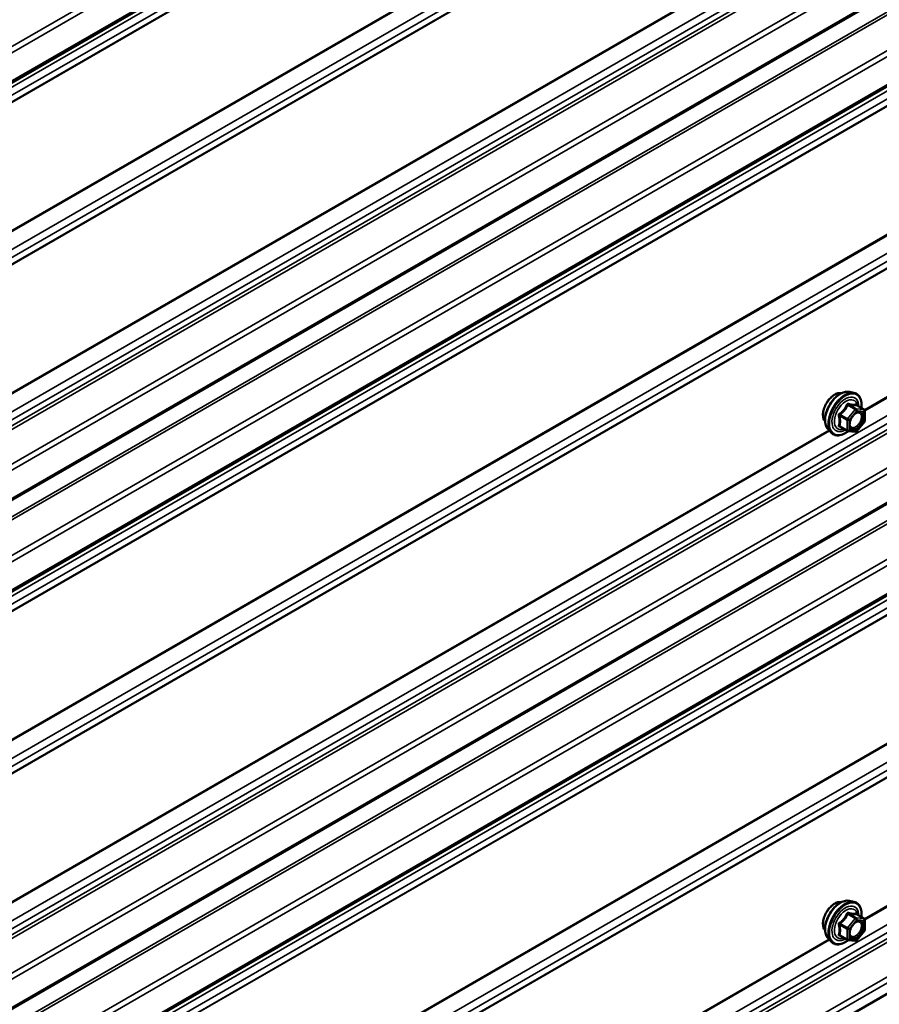
# Model space of a CAD drawing. Units: inches. Extents: x 0.6 to 33.4, y 0.6 to 21.4.
# Drawn here: x 26.6 to 27.7, y 14.9 to 16.1 of the extents above; entities that cross this region are included whole.
import ezdxf

# ---------------------------------------------------------------- set-up
doc = ezdxf.new("R2010")
doc.units = ezdxf.units.IN
doc.header["$LTSCALE"] = 2
doc.header["$MEASUREMENT"] = 0
doc.layers.add('Visible (ANSI)', color=7, linetype='Continuous', lineweight=50)
doc.layers.add('Visible Narrow (ANSI)', color=7, linetype='Continuous', lineweight=35)

msp = doc.modelspace()

# ---------------------------------------------------------------- linework, layer by layer
at = {"layer": 'Visible (ANSI)'}
for p, q in [((28.174913, 16.991062), (24.430474, 14.829209)), ((28.174913, 16.455393), (24.430474, 14.29354)), ((28.174913, 16.337865), (24.430474, 14.176012)), ((28.174913, 15.802196), (24.430474, 13.640343)), ((28.174913, 15.684668), (24.430474, 13.522815)), ((27.632294, 15.660624), (27.638197, 15.659421)), ((27.651166, 15.63781), (27.641353, 15.643475)), ((27.652066, 15.636251), (27.652066, 15.62324)), ((27.651669, 15.622112), (27.641911, 15.609973)), ((27.604781, 15.612969), (27.608774, 15.608458)), ((27.62985, 15.610414), (27.620037, 15.616079)), ((27.640348, 15.609308), (27.63059, 15.61018)), ((24.431799, 13.012373), (28.174913, 15.17346)), ((27.632294, 15.007427), (27.638197, 15.006224)), ((27.651166, 14.984612), (27.641353, 14.990278)), ((27.652066, 14.983054), (27.652066, 14.970043)), ((27.62985, 14.957216), (27.620037, 14.962882)), ((27.651669, 14.968915), (27.641911, 14.956776)), ((27.604781, 14.959772), (27.608774, 14.955261)), ((27.640348, 14.956111), (27.63059, 14.956982))]:
    msp.add_line(p, q, dxfattribs=at)
for centre, start, end in [((27.650266, 15.636251), 0, 60), ((27.650266, 15.62324), 321.206023, 0), ((27.63075, 15.611972), 240, 264.896091), ((27.640508, 15.611101), 264.896091, 321.206023), ((27.650266, 14.983054), 0, 60), ((27.650266, 14.970043), 321.206023, 0), ((27.63075, 14.958775), 240, 264.896091), ((27.640508, 14.957904), 264.896091, 321.206023)]:
    msp.add_arc(centre, 0.0018, start, end, dxfattribs=at)
for points, knots in [([(27.601161, 15.62278), (27.600854, 15.623128), (27.600573, 15.623505), (27.599538, 15.625135), (27.599004, 15.626601), (27.598413, 15.629942), (27.598382, 15.631837), (27.598844, 15.635823), (27.599341, 15.637915), (27.600801, 15.642074), (27.601763, 15.644141), (27.604054, 15.648049), (27.605382, 15.64989), (27.60828, 15.65317), (27.609849, 15.654608), (27.613087, 15.656934), (27.614756, 15.657819), (27.618031, 15.658917), (27.619639, 15.659134), (27.621429, 15.658952), (27.621711, 15.658909), (27.621988, 15.658853)], [5.16587389, 5.16587389, 5.16587389, 5.16587389, 5.26730846, 5.26730846, 5.57630279, 5.57630279, 5.90206948, 5.90206948, 6.2299475, 6.2299475, 6.55650793, 6.55650793, 6.88250493, 6.88250493, 7.20914522, 7.20914522, 7.53708146, 7.53708146, 7.86223866, 7.86223866, 7.9240955, 7.9240955, 7.9240955, 7.9240955]), ([(27.604781, 15.612969), (27.603566, 15.614341), (27.602652, 15.61603), (27.601376, 15.62001), (27.601074, 15.62235), (27.601155, 15.627405), (27.601563, 15.630132), (27.603039, 15.63564), (27.604105, 15.638421), (27.606778, 15.643766), (27.608381, 15.64633), (27.611975, 15.651006), (27.613965, 15.653115), (27.618162, 15.656674), (27.62037, 15.658119), (27.624807, 15.66016), (27.627041, 15.660758), (27.630255, 15.660902), (27.631294, 15.660828), (27.632294, 15.660624)], [5.16480938, 5.16480938, 5.16480938, 5.16480938, 5.45679484, 5.45679484, 5.77842856, 5.77842856, 6.11050701, 6.11050701, 6.44129533, 6.44129533, 6.77062579, 6.77062579, 7.10030656, 7.10030656, 7.43186534, 7.43186534, 7.76256097, 7.76256097, 7.92516001, 7.92516001, 7.92516001, 7.92516001]), ([(27.638197, 15.659421), (27.640093, 15.659034), (27.641817, 15.658185), (27.644658, 15.655681), (27.645781, 15.654045), (27.647408, 15.650097), (27.64788, 15.647752), (27.648063, 15.643482), (27.647971, 15.641668), (27.64772, 15.6398)], [1.64197471, 1.64197471, 1.64197471, 1.64197471, 1.94830212, 1.94830212, 2.25103447, 2.25103447, 2.56985155, 2.56985155, 2.78500467, 2.78500467, 2.78500467, 2.78500467]), ([(27.641353, 15.643475), (27.64126, 15.643529), (27.641203, 15.643579), (27.641139, 15.64364), (27.641127, 15.643657), (27.641125, 15.643659), (27.641125, 15.643659), (27.641125, 15.643659)], [0.0246051392, 0.0246051392, 0.0246051392, 0.0246051392, 0.0359970171, 0.0359970171, 0.0459750746, 0.0459750746, 0.0468401554, 0.0468401554, 0.0468401554, 0.0468401554]), ([(27.633255, 15.615164), (27.632943, 15.615777), (27.632712, 15.616582), (27.63254, 15.618414), (27.632574, 15.619409), (27.632901, 15.621543), (27.633197, 15.622681), (27.634036, 15.624983), (27.634583, 15.626146), (27.635873, 15.628363), (27.636618, 15.629416), (27.638217, 15.631291), (27.63907, 15.632113), (27.640773, 15.633443), (27.641623, 15.633954), (27.643208, 15.634643), (27.643942, 15.634823), (27.644593, 15.634865), (27.644612, 15.634866), (27.644631, 15.634867)], [5.33263841, 5.33263841, 5.33263841, 5.33263841, 5.65701964, 5.65701964, 5.9518811, 5.9518811, 6.24939494, 6.24939494, 6.55113139, 6.55113139, 6.85440079, 6.85440079, 7.15599223, 7.15599223, 7.45321246, 7.45321246, 7.74831219, 7.74831219, 7.75733098, 7.75733098, 7.75733098, 7.75733098]), ([(27.630715, 15.610168), (27.629459, 15.609185), (27.628179, 15.608319), (27.624585, 15.606267), (27.622259, 15.605374), (27.617819, 15.604573), (27.615698, 15.60465), (27.611975, 15.605778), (27.610358, 15.606779), (27.608953, 15.60826), (27.608863, 15.608358), (27.608774, 15.608458)], [4.01275515, 4.01275515, 4.01275515, 4.01275515, 4.19418436, 4.19418436, 4.51981806, 4.51981806, 4.8400986, 4.8400986, 5.1436003, 5.1436003, 5.16480938, 5.16480938, 5.16480938, 5.16480938]), ([(27.601161, 14.969582), (27.600854, 14.96993), (27.600573, 14.970307), (27.599538, 14.971938), (27.599004, 14.973404), (27.598413, 14.976744), (27.598382, 14.978639), (27.598844, 14.982625), (27.599341, 14.984718), (27.600801, 14.988877), (27.601763, 14.990944), (27.604054, 14.994852), (27.605382, 14.996693), (27.60828, 14.999973), (27.609849, 15.001411), (27.613087, 15.003736), (27.614756, 15.004622), (27.618031, 15.00572), (27.619639, 15.005937), (27.621429, 15.005754), (27.621711, 15.005712), (27.621988, 15.005656)], [5.16587389, 5.16587389, 5.16587389, 5.16587389, 5.26730846, 5.26730846, 5.57630279, 5.57630279, 5.90206948, 5.90206948, 6.2299475, 6.2299475, 6.55650793, 6.55650793, 6.88250493, 6.88250493, 7.20914522, 7.20914522, 7.53708146, 7.53708146, 7.86223866, 7.86223866, 7.9240955, 7.9240955, 7.9240955, 7.9240955]), ([(27.604781, 14.959772), (27.603566, 14.961144), (27.602652, 14.962832), (27.601376, 14.966813), (27.601074, 14.969153), (27.601155, 14.974208), (27.601563, 14.976935), (27.603039, 14.982443), (27.604105, 14.985224), (27.606778, 14.990569), (27.608381, 14.993133), (27.611975, 14.997809), (27.613965, 14.999918), (27.618162, 15.003477), (27.62037, 15.004922), (27.624807, 15.006962), (27.627041, 15.007561), (27.630255, 15.007705), (27.631294, 15.00763), (27.632294, 15.007427)], [5.16480938, 5.16480938, 5.16480938, 5.16480938, 5.45679484, 5.45679484, 5.77842856, 5.77842856, 6.11050701, 6.11050701, 6.44129533, 6.44129533, 6.77062579, 6.77062579, 7.10030656, 7.10030656, 7.43186534, 7.43186534, 7.76256097, 7.76256097, 7.92516001, 7.92516001, 7.92516001, 7.92516001]), ([(27.638197, 15.006224), (27.640093, 15.005837), (27.641817, 15.004987), (27.644658, 15.002484), (27.645781, 15.000848), (27.647408, 14.9969), (27.64788, 14.994555), (27.648063, 14.990285), (27.647971, 14.988471), (27.64772, 14.986603)], [1.64197471, 1.64197471, 1.64197471, 1.64197471, 1.94830212, 1.94830212, 2.25103447, 2.25103447, 2.56985155, 2.56985155, 2.78500467, 2.78500467, 2.78500467, 2.78500467]), ([(27.641353, 14.990278), (27.64126, 14.990332), (27.641203, 14.990381), (27.641139, 14.990443), (27.641127, 14.99046), (27.641125, 14.990462), (27.641125, 14.990462), (27.641125, 14.990462)], [0.0246051392, 0.0246051392, 0.0246051392, 0.0246051392, 0.0359970171, 0.0359970171, 0.0459750746, 0.0459750746, 0.0468401554, 0.0468401554, 0.0468401554, 0.0468401554]), ([(27.633255, 14.961966), (27.632943, 14.96258), (27.632712, 14.963385), (27.63254, 14.965216), (27.632574, 14.966212), (27.632901, 14.968346), (27.633197, 14.969484), (27.634036, 14.971785), (27.634583, 14.972949), (27.635873, 14.975166), (27.636618, 14.976219), (27.638217, 14.978094), (27.63907, 14.978916), (27.640773, 14.980246), (27.641623, 14.980757), (27.643208, 14.981446), (27.643942, 14.981626), (27.644593, 14.981668), (27.644612, 14.981669), (27.644631, 14.98167)], [5.33263841, 5.33263841, 5.33263841, 5.33263841, 5.65701964, 5.65701964, 5.9518811, 5.9518811, 6.24939494, 6.24939494, 6.55113139, 6.55113139, 6.85440079, 6.85440079, 7.15599223, 7.15599223, 7.45321246, 7.45321246, 7.74831219, 7.74831219, 7.75733098, 7.75733098, 7.75733098, 7.75733098]), ([(27.630715, 14.956971), (27.629459, 14.955988), (27.628179, 14.955122), (27.624585, 14.953069), (27.622259, 14.952177), (27.617819, 14.951375), (27.615698, 14.951453), (27.611975, 14.952581), (27.610358, 14.953582), (27.608953, 14.955062), (27.608863, 14.955161), (27.608774, 14.955261)], [4.01275515, 4.01275515, 4.01275515, 4.01275515, 4.19418436, 4.19418436, 4.51981806, 4.51981806, 4.8400986, 4.8400986, 5.1436003, 5.1436003, 5.16480938, 5.16480938, 5.16480938, 5.16480938])]:
    msp.add_open_spline(points, degree=3, knots=knots, dxfattribs=at)
at = {"layer": 'Visible Narrow (ANSI)'}
for p, q in [((24.429186, 14.874649), (28.174913, 17.037245)), ((24.431799, 14.868404), (28.174913, 17.029492)), ((24.431799, 14.832139), (28.174913, 16.993227)), ((24.407418, 14.809998), (28.162509, 16.978)), ((24.407418, 14.799742), (28.162509, 16.967745)), ((24.400863, 14.786716), (28.155954, 16.954719)), ((24.401075, 14.787698), (28.156166, 16.9557)), ((24.400863, 14.622236), (28.155954, 16.790239)), ((24.401075, 14.62101), (28.156166, 16.789012)), ((24.407418, 14.601641), (28.162509, 16.769644)), ((24.407418, 14.591386), (28.162509, 16.759388)), ((24.400863, 14.57836), (28.155954, 16.746362)), ((24.401075, 14.579341), (28.156166, 16.747344)), ((24.407418, 14.393285), (28.162509, 16.561287)), ((24.40182, 14.372398), (28.15691, 16.540401)), ((24.407418, 14.383029), (28.162509, 16.551032)), ((24.402914, 14.368294), (28.158005, 16.536297)), ((24.429186, 14.33898), (28.174913, 16.501576)), ((24.431799, 14.332735), (28.174913, 16.493823)), ((24.431799, 14.29647), (28.174913, 16.457558)), ((24.400863, 14.254719), (28.155954, 16.422721)), ((24.40217, 14.251597), (28.15726, 16.419599)), ((24.429186, 14.221452), (28.174913, 16.384048)), ((24.431799, 14.215207), (28.174913, 16.376295)), ((24.431799, 14.178942), (28.174913, 16.340029)), ((24.407418, 14.1568), (28.162509, 16.324803)), ((24.407418, 14.146545), (28.162509, 16.314548)), ((24.400863, 14.133519), (28.155954, 16.301521)), ((24.401075, 14.134501), (28.156166, 16.302503)), ((26.520207, 15.637484), (27.606248, 16.26451)), ((26.520688, 15.636413), (27.607038, 16.263617)), ((24.400863, 13.969039), (28.155954, 16.137042)), ((24.401075, 13.967813), (28.156166, 16.135815)), ((24.407418, 13.948444), (28.162509, 16.116446)), ((24.407418, 13.938189), (28.162509, 16.106191)), ((24.400863, 13.925162), (28.155954, 16.093165)), ((24.401075, 13.926144), (28.156166, 16.094147)), ((24.407418, 13.740087), (28.162509, 15.90809)), ((24.407418, 13.729832), (28.162509, 15.897835)), ((24.40182, 13.719201), (28.15691, 15.887204)), ((24.402914, 13.715097), (28.158005, 15.883099)), ((27.651578, 15.637484), (28.066316, 15.876933)), ((27.652059, 15.636413), (28.067127, 15.876052)), ((24.429186, 13.685782), (28.174913, 15.848379)), ((24.431799, 13.679538), (28.174913, 15.840625)), ((24.431799, 13.643273), (28.174913, 15.80436)), ((24.400863, 13.601522), (28.155954, 15.769524)), ((24.40217, 13.598399), (28.15726, 15.766402)), ((24.429186, 13.568254), (28.174913, 15.73085)), ((24.431799, 13.56201), (28.174913, 15.723097)), ((24.431799, 13.525745), (28.174913, 15.686832)), ((24.407412, 13.503603), (28.162503, 15.671606)), ((24.407412, 13.493348), (28.162503, 15.661351)), ((24.400859, 13.480324), (28.155949, 15.648326)), ((24.401071, 13.481306), (28.156161, 15.649308)), ((27.630235, 15.643592), (27.639872, 15.638028)), ((27.641145, 15.638763), (27.631508, 15.644327)), ((27.641266, 15.643455), (27.650903, 15.637891)), ((27.630114, 15.625889), (27.620477, 15.631452)), ((27.639872, 15.638028), (27.630114, 15.625889)), ((27.632023, 15.624248), (27.641781, 15.636388)), ((27.650903, 15.637891), (27.641145, 15.638763)), ((27.641781, 15.636388), (27.651539, 15.635516)), ((27.651539, 15.635516), (27.651539, 15.622505)), ((27.619841, 15.629812), (27.629478, 15.624248)), ((27.629478, 15.624248), (27.629478, 15.611238)), ((27.632023, 15.611238), (27.632023, 15.624248)), ((27.651539, 15.622505), (27.641781, 15.610366)), ((26.520207, 14.984286), (27.606248, 15.611312)), ((26.520688, 14.983215), (27.607038, 15.61042)), ((27.629478, 15.611238), (27.619841, 15.616801)), ((27.641781, 15.610366), (27.632023, 15.611238)), ((24.400859, 13.315836), (28.155949, 15.483838)), ((24.401071, 13.314609), (28.156161, 15.482612)), ((24.407412, 13.295244), (28.162503, 15.463246)), ((24.401075, 13.272955), (28.156166, 15.440958)), ((24.407412, 13.284989), (28.162503, 15.452991)), ((24.400863, 13.271973), (28.155954, 15.439976)), ((24.407418, 13.08689), (28.162509, 15.254893)), ((24.407418, 13.076635), (28.162509, 15.244638)), ((24.40182, 13.066004), (28.15691, 15.234006)), ((24.402914, 13.0619), (28.158005, 15.229902)), ((27.651578, 14.984286), (28.066316, 15.223736)), ((27.652059, 14.983215), (28.067127, 15.222855)), ((24.429186, 13.032585), (28.174913, 15.195181)), ((24.431799, 13.026341), (28.174913, 15.187428)), ((27.630235, 14.990394), (27.639872, 14.984831)), ((27.641145, 14.985565), (27.631508, 14.991129)), ((27.641266, 14.990258), (27.650903, 14.984694)), ((27.619841, 14.976615), (27.629478, 14.971051)), ((27.630114, 14.972691), (27.620477, 14.978255)), ((27.639872, 14.984831), (27.630114, 14.972691)), ((27.632023, 14.971051), (27.641781, 14.98319)), ((27.650903, 14.984694), (27.641145, 14.985565)), ((27.641781, 14.98319), (27.651539, 14.982319)), ((27.651539, 14.982319), (27.651539, 14.969308)), ((27.629478, 14.95804), (27.619841, 14.963604)), ((27.629478, 14.971051), (27.629478, 14.95804)), ((27.632023, 14.95804), (27.632023, 14.971051)), ((27.651539, 14.969308), (27.641781, 14.957169)), ((26.520207, 14.331089), (27.606248, 14.958115)), ((26.520688, 14.330018), (27.607038, 14.957222)), ((27.641781, 14.957169), (27.632023, 14.95804))]:
    msp.add_line(p, q, dxfattribs=at)
for centre, major_axis, ratio, start_param, end_param in [((27.61378, 15.639543), (-0.010625, -0.018403), 0.57735027, 3.35353737, 6.07124059), ((27.621192, 15.635264), (-0.01401, -0.024267), 0.57735027, 3.33221366, 6.0925643), ((27.626325, 15.632301), (-0.014983, -0.025951), 0.57735027, 3.33221366, 6.0925643), ((27.627215, 15.631787), (-0.0145, -0.025115), 0.57735027, 2.20535746, 7.22312134), ((27.627215, 15.631787), (0.01216, 0.021062), 0.57735027, 5.49750622, 10.21045705), ((27.628042, 15.631309), (-0.010553, -0.018278), 0.57735027, 2.52275577, 6.90202219), ((27.629599, 15.644497), (-0.001669, 0.000674), 0.38990943, 1.16660097, 2.11321762), ((27.632144, 15.645967), (-0.000403, -0.001754), 0.55414286, 5.0798919, 6.02650854), ((27.641902, 15.645095), (-0.000421, 0.00175), 0.93495827, 1.55685424, 2.50347089), ((27.619841, 15.632358), (0.001052, -0.00146), 0.00909402, 4.42786452, 5.37448117), ((27.640508, 15.637122), (0.0009, 0.001559), 0.57735027, 0.26179939, 1.30899694), ((27.640508, 15.637122), (0.001403, -0.001128), 0.21132487, 0.63191431, 2.20271064), ((27.640508, 15.637122), (0.00016, 0.001793), 0.78867513, 4.36150957, 5.9323059), ((27.645359, 15.633059), (0.000158, 0.001793), 0.78850332, 0.10869708, 1.21893942), ((27.650266, 15.636251), (0.0009, 0.001559), 0.57735027, 0, 0.26179939), ((27.650266, 15.636251), (0.00016, 0.001793), 0.78867513, 4.36150957, 5.9323059), ((27.650266, 15.636251), (0.0018, 0), 0.57735027, 5.49778714, 6.28318531), ((27.618568, 15.629077), (-0.001743, -0.000449), 0.35464113, 3.8071343, 4.75375095), ((27.63075, 15.624983), (-0.0009, -0.001559), 0.57735027, 4.45058959, 5.49778714), ((27.63075, 15.624983), (0.0018, 0), 0.57735027, 3.92699082, 5.49778714), ((27.63075, 15.624983), (-0.001403, 0.001128), 0.21132487, 3.77350697, 5.34430329), ((27.650266, 15.62324), (0.0018, 0), 0.57735027, 5.49778714, 6.28318531), ((27.650266, 15.62324), (0.001403, -0.001128), 0.21132487, 0, 0.63191431), ((27.618568, 15.616067), (0.00169, -0.00062), 0.73545655, 1.01996003, 1.96657668), ((27.619841, 15.614256), (0.000403, 0.001754), 0.55414286, 0.11173936, 0.68993989), ((27.63075, 15.611972), (-0.0009, -0.001559), 0.57735027, 5.49778714, 6.28318531), ((27.63075, 15.611972), (-0.0018, 0), 0.57735027, 0.78539816, 2.35619449), ((27.63075, 15.611972), (-0.00016, -0.001793), 0.78867513, 0, 1.21991692), ((27.640508, 15.611101), (-0.00016, -0.001793), 0.78867513, 0, 1.21991692), ((27.640508, 15.611101), (0.001403, -0.001128), 0.21132487, 0, 0.63191431), ((27.61378, 14.986346), (-0.010625, -0.018403), 0.57735027, 3.35353737, 6.07124059), ((27.621192, 14.982067), (-0.01401, -0.024267), 0.57735027, 3.33221366, 6.0925643), ((27.626325, 14.979103), (-0.014983, -0.025951), 0.57735027, 3.33221366, 6.0925643), ((27.627215, 14.978589), (-0.0145, -0.025115), 0.57735027, 2.20535746, 7.22312134), ((27.627215, 14.978589), (0.01216, 0.021062), 0.57735027, 5.49750622, 10.21045705), ((27.628042, 14.978112), (-0.010553, -0.018278), 0.57735027, 2.52275577, 6.90202219), ((27.629599, 14.9913), (-0.001669, 0.000674), 0.38990943, 1.16660097, 2.11321762), ((27.632144, 14.992769), (-0.000403, -0.001754), 0.55414286, 5.0798919, 6.02650854), ((27.641902, 14.991898), (-0.000421, 0.00175), 0.93495827, 1.55685424, 2.50347089), ((27.618568, 14.97588), (-0.001743, -0.000449), 0.35464113, 3.8071343, 4.75375095), ((27.619841, 14.979161), (0.001052, -0.00146), 0.00909402, 4.42786452, 5.37448117), ((27.640508, 14.983925), (0.0009, 0.001559), 0.57735027, 0.26179939, 1.30899694), ((27.640508, 14.983925), (0.001403, -0.001128), 0.21132487, 0.63191431, 2.20271064), ((27.640508, 14.983925), (0.00016, 0.001793), 0.78867513, 4.36150957, 5.9323059), ((27.645359, 14.979862), (0.000158, 0.001793), 0.78850332, 0.10869708, 1.21893942), ((27.650266, 14.983054), (0.0009, 0.001559), 0.57735027, 0, 0.26179939), ((27.650266, 14.983054), (0.00016, 0.001793), 0.78867513, 4.36150957, 5.9323059), ((27.650266, 14.983054), (0.0018, 0), 0.57735027, 5.49778714, 6.28318531), ((27.618568, 14.962869), (0.00169, -0.00062), 0.73545655, 1.01996003, 1.96657668), ((27.619841, 14.961059), (0.000403, 0.001754), 0.55414286, 0.11173936, 0.68993989), ((27.63075, 14.971786), (-0.0009, -0.001559), 0.57735027, 4.45058959, 5.49778714), ((27.63075, 14.971786), (0.0018, 0), 0.57735027, 3.92699082, 5.49778714), ((27.63075, 14.971786), (-0.001403, 0.001128), 0.21132487, 3.77350697, 5.34430329), ((27.650266, 14.970043), (0.0018, 0), 0.57735027, 5.49778714, 6.28318531), ((27.650266, 14.970043), (0.001403, -0.001128), 0.21132487, 0, 0.63191431), ((27.63075, 14.958775), (-0.0009, -0.001559), 0.57735027, 5.49778714, 6.28318531), ((27.63075, 14.958775), (-0.0018, 0), 0.57735027, 0.78539816, 2.35619449), ((27.63075, 14.958775), (-0.00016, -0.001793), 0.78867513, 0, 1.21991692), ((27.640508, 14.957904), (-0.00016, -0.001793), 0.78867513, 0, 1.21991692), ((27.640508, 14.957904), (0.001403, -0.001128), 0.21132487, 0, 0.63191431)]:
    msp.add_ellipse(centre, major_axis=major_axis, ratio=ratio, start_param=start_param, end_param=end_param, dxfattribs=at)
for centre in [(27.641781, 15.623377), (27.641781, 14.97018)]:
    msp.add_ellipse(centre, major_axis=(0.00688, 0.011917), ratio=0.57735027, dxfattribs=at)
for points, knots in [([(27.628701, 15.644164), (27.62846, 15.643518), (27.628196, 15.642876), (27.627184, 15.640683), (27.626288, 15.639186), (27.625185, 15.637813), (27.624081, 15.636441), (27.622773, 15.635195), (27.620751, 15.633614), (27.620148, 15.633178), (27.619533, 15.632759)], [-0.793890755, -0.793890755, -0.793890755, -0.793890755, -0.734527682, -0.734527682, -0.587483512, -0.587483512, -0.587483512, -0.440439343, -0.440439343, -0.38107627, -0.38107627, -0.38107627, -0.38107627]), ([(27.620477, 15.631452), (27.621109, 15.631908), (27.621731, 15.632383), (27.623827, 15.634103), (27.625205, 15.635457), (27.626387, 15.636927), (27.627569, 15.638397), (27.628551, 15.639979), (27.629672, 15.642262), (27.629966, 15.642926), (27.630235, 15.643592)], [0.38107627, 0.38107627, 0.38107627, 0.38107627, 0.440439343, 0.440439343, 0.587483512, 0.587483512, 0.587483512, 0.734527682, 0.734527682, 0.793890755, 0.793890755, 0.793890755, 0.793890755]), ([(27.631092, 15.645545), (27.630865, 15.645604), (27.630635, 15.645628), (27.630078, 15.645586), (27.629758, 15.645468), (27.629271, 15.645105), (27.629088, 15.6449), (27.628845, 15.644504), (27.628765, 15.644338), (27.628701, 15.644164)], [-0.0972319665, -0.0972319665, -0.0972319665, -0.0972319665, -0.074882683, -0.074882683, -0.0416014905, -0.0416014905, -0.0160005733, -0.0160005733, 0, 0, 0, 0]), ([(27.630235, 15.643592), (27.630247, 15.643695), (27.630269, 15.643794), (27.630356, 15.644025), (27.630437, 15.644142), (27.630682, 15.644341), (27.630863, 15.644399), (27.631206, 15.644399), (27.631355, 15.644374), (27.631508, 15.644327)], [0, 0, 0, 0, 0.0160005733, 0.0160005733, 0.0416014905, 0.0416014905, 0.074882683, 0.074882683, 0.0972319665, 0.0972319665, 0.0972319665, 0.0972319665]), ([(27.64026, 15.644726), (27.640007, 15.644644), (27.639733, 15.644573), (27.638688, 15.644383), (27.637773, 15.644346), (27.63667, 15.644444), (27.635567, 15.644543), (27.634271, 15.644777), (27.632288, 15.645238), (27.631698, 15.645386), (27.631092, 15.645545)], [-0.79343171, -0.79343171, -0.79343171, -0.79343171, -0.734079509, -0.734079509, -0.58703534, -0.58703534, -0.58703534, -0.439991171, -0.439991171, -0.380638971, -0.380638971, -0.380638971, -0.380638971]), ([(27.631508, 15.644327), (27.632142, 15.644181), (27.632762, 15.644046), (27.634854, 15.643622), (27.636236, 15.643401), (27.637418, 15.643296), (27.638599, 15.64319), (27.639584, 15.643199), (27.640703, 15.643337), (27.640996, 15.64339), (27.641266, 15.643455)], [0.380638971, 0.380638971, 0.380638971, 0.380638971, 0.439991171, 0.439991171, 0.58703534, 0.58703534, 0.58703534, 0.734079509, 0.734079509, 0.79343171, 0.79343171, 0.79343171, 0.79343171]), ([(27.641323, 15.643493), (27.641295, 15.643578), (27.641266, 15.64366), (27.641114, 15.64406), (27.640972, 15.644321), (27.640707, 15.644627), (27.640588, 15.644707), (27.6404, 15.644752), (27.640328, 15.644748), (27.64026, 15.644726)], [-0.0830331853, -0.0830331853, -0.0830331853, -0.0830331853, -0.074882683, -0.074882683, -0.0416014905, -0.0416014905, -0.0160005733, -0.0160005733, 0, 0, 0, 0]), ([(27.641266, 15.643455), (27.641278, 15.643478), (27.641294, 15.643489), (27.641327, 15.643488), (27.641339, 15.643483), (27.641353, 15.643475)], [0, 0, 0, 0, 0.0160005733, 0.0160005733, 0.0246051392, 0.0246051392, 0.0246051392, 0.0246051392]), ([(27.619533, 15.632759), (27.619301, 15.632601), (27.619089, 15.632415), (27.618637, 15.631893), (27.618436, 15.631528), (27.618242, 15.630843), (27.618213, 15.630537), (27.61825, 15.630044), (27.618284, 15.629857), (27.618337, 15.629676)], [-0.0972319665, -0.0972319665, -0.0972319665, -0.0972319665, -0.074882683, -0.074882683, -0.0416014905, -0.0416014905, -0.0160005733, -0.0160005733, 0, 0, 0, 0]), ([(27.619841, 15.629812), (27.619792, 15.629921), (27.619755, 15.630033), (27.619695, 15.630319), (27.619696, 15.630491), (27.619786, 15.630863), (27.619903, 15.631051), (27.620187, 15.631302), (27.620324, 15.631386), (27.620477, 15.631452)], [0, 0, 0, 0, 0.0160005733, 0.0160005733, 0.0416014905, 0.0416014905, 0.074882683, 0.074882683, 0.0972319665, 0.0972319665, 0.0972319665, 0.0972319665]), ([(27.644087, 15.633794), (27.644995, 15.633714), (27.6458, 15.633338), (27.647164, 15.631939), (27.647643, 15.630771), (27.647899, 15.628071), (27.647737, 15.626595), (27.646905, 15.623649), (27.646272, 15.622204), (27.644721, 15.619628), (27.643834, 15.618491), (27.642031, 15.616705), (27.641134, 15.616017), (27.639462, 15.615085), (27.638695, 15.614798), (27.637502, 15.614579), (27.637058, 15.614556), (27.636642, 15.614593), (27.635997, 15.614651), (27.635406, 15.614854), (27.634087, 15.615738), (27.633488, 15.616643), (27.632879, 15.618892), (27.632839, 15.620222), (27.633134, 15.622127), (27.633243, 15.622635), (27.633382, 15.623147)], [-0.83564392, -0.83564392, -0.83564392, -0.83564392, -0.7228785, -0.7228785, -0.58435367, -0.58435367, -0.45806676, -0.45806676, -0.33967028, -0.33967028, -0.23060447, -0.23060447, -0.13462346, -0.13462346, -0.05177826, -0.05177826, 0, 0, 0, 0.08028028, 0.08028028, 0.20872874, 0.20872874, 0.33060969, 0.33060969, 0.37342164, 0.37342164, 0.37342164, 0.37342164]), ([(27.633255, 15.615168), (27.633635, 15.614424), (27.634149, 15.613825), (27.635354, 15.613016), (27.636035, 15.612782), (27.636779, 15.612715), (27.637259, 15.612673), (27.63777, 15.612699), (27.639147, 15.612951), (27.64003, 15.613283), (27.641958, 15.614357), (27.642993, 15.615151), (27.645072, 15.61721), (27.646094, 15.618521), (27.647883, 15.621491), (27.648612, 15.623157), (27.649572, 15.626555), (27.649759, 15.628256), (27.649464, 15.631369), (27.648911, 15.632716), (27.647339, 15.63433), (27.646411, 15.634763), (27.645363, 15.634855)], [-0.16545198, -0.16545198, -0.16545198, -0.16545198, -0.08028028, -0.08028028, 0, 0, 0, 0.05177826, 0.05177826, 0.13462346, 0.13462346, 0.23060447, 0.23060447, 0.33967028, 0.33967028, 0.45806676, 0.45806676, 0.58435367, 0.58435367, 0.7228785, 0.7228785, 0.83564392, 0.83564392, 0.83564392, 0.83564392]), ([(27.637777, 15.630763), (27.637911, 15.630899), (27.638047, 15.63103), (27.639313, 15.632209), (27.640531, 15.632995), (27.642526, 15.633731), (27.643349, 15.633859), (27.644087, 15.633794)], [0.602171775, 0.602171775, 0.602171775, 0.602171775, 0.61751594, 0.61751594, 0.744142609, 0.744142609, 0.835643919, 0.835643919, 0.835643919, 0.835643919]), ([(27.618337, 15.629676), (27.61853, 15.629007), (27.618706, 15.628341), (27.619228, 15.626058), (27.619442, 15.624483), (27.619442, 15.623012), (27.619442, 15.621541), (27.619228, 15.620176), (27.618706, 15.618415), (27.61853, 15.617925), (27.618337, 15.617452)], [-0.793890755, -0.793890755, -0.793890755, -0.793890755, -0.734527682, -0.734527682, -0.587483512, -0.587483512, -0.587483512, -0.440439343, -0.440439343, -0.38107627, -0.38107627, -0.38107627, -0.38107627]), ([(27.619841, 15.616801), (27.620022, 15.617297), (27.620186, 15.617814), (27.620674, 15.619677), (27.620871, 15.621136), (27.620871, 15.622712), (27.620871, 15.624287), (27.620674, 15.625975), (27.620186, 15.628401), (27.620022, 15.629106), (27.619841, 15.629812)], [0.38107627, 0.38107627, 0.38107627, 0.38107627, 0.440439343, 0.440439343, 0.587483512, 0.587483512, 0.587483512, 0.734527682, 0.734527682, 0.793890755, 0.793890755, 0.793890755, 0.793890755]), ([(27.618337, 15.617452), (27.618264, 15.617274), (27.618226, 15.617097), (27.618232, 15.616675), (27.618327, 15.616441), (27.61865, 15.616102), (27.618839, 15.615981), (27.619209, 15.615831), (27.619367, 15.615786), (27.619533, 15.615751)], [-0.0972319665, -0.0972319665, -0.0972319665, -0.0972319665, -0.074882683, -0.074882683, -0.0416014905, -0.0416014905, -0.0160005733, -0.0160005733, 0, 0, 0, 0]), ([(27.620037, 15.616079), (27.619954, 15.616127), (27.619885, 15.616179), (27.619728, 15.61634), (27.619688, 15.616457), (27.619728, 15.616651), (27.619772, 15.616728), (27.619841, 15.616801)], [0.0246051392, 0.0246051392, 0.0246051392, 0.0246051392, 0.0416014905, 0.0416014905, 0.074882683, 0.074882683, 0.0972319665, 0.0972319665, 0.0972319665, 0.0972319665]), ([(27.628701, 14.990967), (27.62846, 14.990321), (27.628196, 14.989679), (27.627184, 14.987485), (27.626288, 14.985988), (27.625185, 14.984616), (27.624081, 14.983244), (27.622773, 14.981998), (27.620751, 14.980417), (27.620148, 14.979981), (27.619533, 14.979561)], [-0.793890755, -0.793890755, -0.793890755, -0.793890755, -0.734527682, -0.734527682, -0.587483512, -0.587483512, -0.587483512, -0.440439343, -0.440439343, -0.38107627, -0.38107627, -0.38107627, -0.38107627]), ([(27.620477, 14.978255), (27.621109, 14.978711), (27.621731, 14.979186), (27.623827, 14.980906), (27.625205, 14.98226), (27.626387, 14.98373), (27.627569, 14.9852), (27.628551, 14.986782), (27.629672, 14.989064), (27.629966, 14.989729), (27.630235, 14.990394)], [0.38107627, 0.38107627, 0.38107627, 0.38107627, 0.440439343, 0.440439343, 0.587483512, 0.587483512, 0.587483512, 0.734527682, 0.734527682, 0.793890755, 0.793890755, 0.793890755, 0.793890755]), ([(27.631092, 14.992347), (27.630865, 14.992407), (27.630635, 14.992431), (27.630078, 14.992389), (27.629758, 14.992271), (27.629271, 14.991908), (27.629088, 14.991702), (27.628845, 14.991307), (27.628765, 14.991141), (27.628701, 14.990967)], [-0.0972319665, -0.0972319665, -0.0972319665, -0.0972319665, -0.074882683, -0.074882683, -0.0416014905, -0.0416014905, -0.0160005733, -0.0160005733, 0, 0, 0, 0]), ([(27.630235, 14.990394), (27.630247, 14.990498), (27.630269, 14.990596), (27.630356, 14.990828), (27.630437, 14.990945), (27.630682, 14.991144), (27.630863, 14.991201), (27.631206, 14.991202), (27.631355, 14.991176), (27.631508, 14.991129)], [0, 0, 0, 0, 0.0160005733, 0.0160005733, 0.0416014905, 0.0416014905, 0.074882683, 0.074882683, 0.0972319665, 0.0972319665, 0.0972319665, 0.0972319665]), ([(27.64026, 14.991529), (27.640007, 14.991446), (27.639733, 14.991376), (27.638688, 14.991186), (27.637773, 14.991149), (27.63667, 14.991247), (27.635567, 14.991346), (27.634271, 14.99158), (27.632288, 14.992041), (27.631698, 14.992188), (27.631092, 14.992347)], [-0.79343171, -0.79343171, -0.79343171, -0.79343171, -0.734079509, -0.734079509, -0.58703534, -0.58703534, -0.58703534, -0.439991171, -0.439991171, -0.380638971, -0.380638971, -0.380638971, -0.380638971]), ([(27.631508, 14.991129), (27.632142, 14.990984), (27.632762, 14.990849), (27.634854, 14.990424), (27.636236, 14.990204), (27.637418, 14.990098), (27.638599, 14.989993), (27.639584, 14.990002), (27.640703, 14.990139), (27.640996, 14.990193), (27.641266, 14.990258)], [0.380638971, 0.380638971, 0.380638971, 0.380638971, 0.439991171, 0.439991171, 0.58703534, 0.58703534, 0.58703534, 0.734079509, 0.734079509, 0.79343171, 0.79343171, 0.79343171, 0.79343171]), ([(27.641323, 14.990296), (27.641295, 14.990381), (27.641266, 14.990463), (27.641114, 14.990863), (27.640972, 14.991124), (27.640707, 14.99143), (27.640588, 14.99151), (27.6404, 14.991554), (27.640328, 14.991551), (27.64026, 14.991529)], [-0.0830331853, -0.0830331853, -0.0830331853, -0.0830331853, -0.074882683, -0.074882683, -0.0416014905, -0.0416014905, -0.0160005733, -0.0160005733, 0, 0, 0, 0]), ([(27.641266, 14.990258), (27.641278, 14.990281), (27.641294, 14.990292), (27.641327, 14.99029), (27.641339, 14.990286), (27.641353, 14.990278)], [0, 0, 0, 0, 0.0160005733, 0.0160005733, 0.0246051392, 0.0246051392, 0.0246051392, 0.0246051392]), ([(27.619533, 14.979561), (27.619301, 14.979404), (27.619089, 14.979218), (27.618637, 14.978696), (27.618436, 14.97833), (27.618242, 14.977645), (27.618213, 14.97734), (27.61825, 14.976847), (27.618284, 14.976659), (27.618337, 14.976479)], [-0.0972319665, -0.0972319665, -0.0972319665, -0.0972319665, -0.074882683, -0.074882683, -0.0416014905, -0.0416014905, -0.0160005733, -0.0160005733, 0, 0, 0, 0]), ([(27.618337, 14.976479), (27.61853, 14.97581), (27.618706, 14.975144), (27.619228, 14.97286), (27.619442, 14.971286), (27.619442, 14.969815), (27.619442, 14.968344), (27.619228, 14.966979), (27.618706, 14.965218), (27.61853, 14.964728), (27.618337, 14.964255)], [-0.793890755, -0.793890755, -0.793890755, -0.793890755, -0.734527682, -0.734527682, -0.587483512, -0.587483512, -0.587483512, -0.440439343, -0.440439343, -0.38107627, -0.38107627, -0.38107627, -0.38107627]), ([(27.619841, 14.976615), (27.619792, 14.976724), (27.619755, 14.976835), (27.619695, 14.977122), (27.619696, 14.977294), (27.619786, 14.977666), (27.619903, 14.977854), (27.620187, 14.978105), (27.620324, 14.978189), (27.620477, 14.978255)], [0, 0, 0, 0, 0.0160005733, 0.0160005733, 0.0416014905, 0.0416014905, 0.074882683, 0.074882683, 0.0972319665, 0.0972319665, 0.0972319665, 0.0972319665]), ([(27.619841, 14.963604), (27.620022, 14.9641), (27.620186, 14.964616), (27.620674, 14.96648), (27.620871, 14.967939), (27.620871, 14.969514), (27.620871, 14.97109), (27.620674, 14.972778), (27.620186, 14.975204), (27.620022, 14.975909), (27.619841, 14.976615)], [0.38107627, 0.38107627, 0.38107627, 0.38107627, 0.440439343, 0.440439343, 0.587483512, 0.587483512, 0.587483512, 0.734527682, 0.734527682, 0.793890755, 0.793890755, 0.793890755, 0.793890755]), ([(27.644087, 14.980597), (27.644995, 14.980517), (27.6458, 14.980141), (27.647164, 14.978742), (27.647643, 14.977573), (27.647899, 14.974874), (27.647737, 14.973398), (27.646905, 14.970452), (27.646272, 14.969007), (27.644721, 14.966431), (27.643834, 14.965294), (27.642031, 14.963508), (27.641134, 14.96282), (27.639462, 14.961888), (27.638695, 14.9616), (27.637502, 14.961382), (27.637058, 14.961359), (27.636642, 14.961396), (27.635997, 14.961453), (27.635406, 14.961657), (27.634087, 14.962541), (27.633488, 14.963446), (27.632879, 14.965694), (27.632839, 14.967025), (27.633134, 14.96893), (27.633243, 14.969437), (27.633382, 14.96995)], [-0.83564392, -0.83564392, -0.83564392, -0.83564392, -0.7228785, -0.7228785, -0.58435367, -0.58435367, -0.45806676, -0.45806676, -0.33967028, -0.33967028, -0.23060447, -0.23060447, -0.13462346, -0.13462346, -0.05177826, -0.05177826, 0, 0, 0, 0.08028028, 0.08028028, 0.20872874, 0.20872874, 0.33060969, 0.33060969, 0.37342164, 0.37342164, 0.37342164, 0.37342164]), ([(27.633255, 14.96197), (27.633635, 14.961226), (27.634149, 14.960627), (27.635354, 14.959819), (27.636035, 14.959585), (27.636779, 14.959518), (27.637259, 14.959475), (27.63777, 14.959502), (27.639147, 14.959754), (27.64003, 14.960086), (27.641958, 14.96116), (27.642993, 14.961954), (27.645072, 14.964013), (27.646094, 14.965324), (27.647883, 14.968294), (27.648612, 14.96996), (27.649572, 14.973358), (27.649759, 14.975059), (27.649464, 14.978172), (27.648911, 14.979519), (27.647339, 14.981133), (27.646411, 14.981566), (27.645363, 14.981658)], [-0.16545198, -0.16545198, -0.16545198, -0.16545198, -0.08028028, -0.08028028, 0, 0, 0, 0.05177826, 0.05177826, 0.13462346, 0.13462346, 0.23060447, 0.23060447, 0.33967028, 0.33967028, 0.45806676, 0.45806676, 0.58435367, 0.58435367, 0.7228785, 0.7228785, 0.83564392, 0.83564392, 0.83564392, 0.83564392]), ([(27.637777, 14.977566), (27.637911, 14.977701), (27.638047, 14.977833), (27.639313, 14.979012), (27.640531, 14.979798), (27.642526, 14.980534), (27.643349, 14.980662), (27.644087, 14.980597)], [0.602171775, 0.602171775, 0.602171775, 0.602171775, 0.61751594, 0.61751594, 0.744142609, 0.744142609, 0.835643919, 0.835643919, 0.835643919, 0.835643919]), ([(27.618337, 14.964255), (27.618264, 14.964077), (27.618226, 14.9639), (27.618232, 14.963478), (27.618327, 14.963244), (27.61865, 14.962905), (27.618839, 14.962784), (27.619209, 14.962634), (27.619367, 14.962588), (27.619533, 14.962554)], [-0.0972319665, -0.0972319665, -0.0972319665, -0.0972319665, -0.074882683, -0.074882683, -0.0416014905, -0.0416014905, -0.0160005733, -0.0160005733, 0, 0, 0, 0]), ([(27.620037, 14.962882), (27.619954, 14.96293), (27.619885, 14.962981), (27.619728, 14.963143), (27.619688, 14.96326), (27.619728, 14.963453), (27.619772, 14.963531), (27.619841, 14.963604)], [0.0246051392, 0.0246051392, 0.0246051392, 0.0246051392, 0.0416014905, 0.0416014905, 0.074882683, 0.074882683, 0.0972319665, 0.0972319665, 0.0972319665, 0.0972319665])]:
    msp.add_open_spline(points, degree=3, knots=knots, dxfattribs=at)
for points in [[(27.645363, 15.634855), (27.645126, 15.634876), (27.644881, 15.63488), (27.644631, 15.634866)], [(27.619533, 15.615751), (27.620091, 15.615635), (27.620636, 15.615527), (27.621164, 15.615429)], [(27.645363, 14.981658), (27.645126, 14.981679), (27.644881, 14.981682), (27.644631, 14.981669)], [(27.619533, 14.962554), (27.620091, 14.962438), (27.620636, 14.96233), (27.621164, 14.962232)]]:
    msp.add_open_spline(points, degree=3, dxfattribs=at)

doc.saveas('drawing.dxf')
